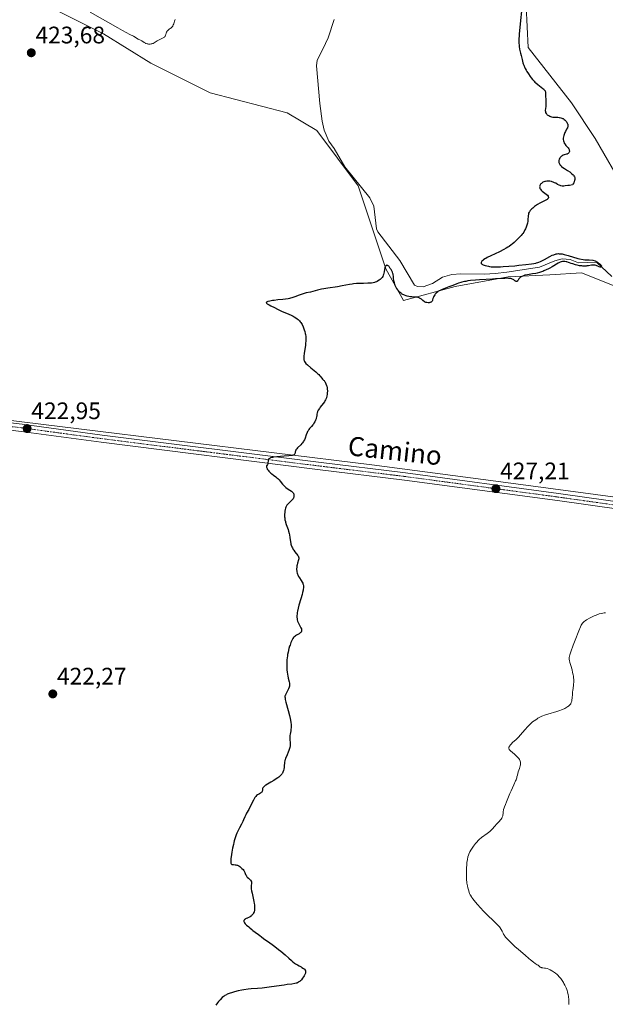
# Model space of a CAD drawing. Units: metres. Extents: x 632629 to 636123, y 4660283 to 4662645.
# Drawn here: x 632990 to 633235, y 4661097 to 4661510 of the extents above; entities that cross this region are included whole.
import ezdxf
from ezdxf.enums import TextEntityAlignment as Align

# ---------------------------------------------------------------- set-up
doc = ezdxf.new("R2010")
doc.units = ezdxf.units.M
doc.header["$MEASUREMENT"] = 0
doc.linetypes.add('TRAZO_Y_PUNTO', pattern=[1, 0.5, -0.25, 0, -0.25])
for name, color, linetype, lineweight in [('Carátula', 7, 'Continuous', 5), ('Corriente natural lineal', 142, 'Continuous', 13), ('Cultivos herbáceos CxS', 92, 'Continuous', 0), ('Curva de nivel maestra', 36, 'Continuous', 30), ('Curva de nivel normal', 36, 'Continuous', 0), ('Pista no pavimentada', 254, 'Continuous', 13), ('Pista no pavimentada Cxs', 254, 'Continuous', 0), ('Pista pavimentada eje', 135, 'TRAZO_Y_PUNTO', 0), ('Punto de cota en terreno', 7, 'Continuous', 0), ('Rótulo de punto de cota en terreno', 19, 'Continuous', 0), ('Suelo desnudo', 252, 'Continuous', 0), ('Suelo desnudo CxS', 43, 'Continuous', 0), ('Texto cartográfico', 19, 'Continuous', 0)]:
    doc.layers.add(name, color=color, linetype=linetype, lineweight=lineweight)
doc.styles.add('Arial', font='txt', dxfattribs={"height": 0.2})

# ---------------------------------------------------------------- blocks, each defined once
blk = doc.blocks.new('*U155')
at = {"layer": 'Cultivos herbáceos CxS', "color": 92, "linetype": 'Continuous', "lineweight": 0}
for points in [[(633000.08, 4661516.22, 421.33), (633024.91, 4661503.8, 422.06), (633044.78, 4661491.38, 421.73), (633069.61, 4661478.97, 422.29), (633101.89, 4661470.69, 422), (633114.31, 4661463.24, 421.95), (633131.69, 4661440.06, 422.4), (633143.28, 4661405.3, 424.63), (633150.73, 4661392.05, 425.16), (633172.25, 4661397.85, 425.1), (633194.59, 4661401.99, 424.73), (633211.98, 4661402.81, 425.77), (633225.22, 4661403.64, 425.8), (633245.91, 4661395.36, 426.11)], [(633243.43, 4661438.4, 428.74), (633231.01, 4661459.92, 426.51), (633221.08, 4661474.82, 426.47), (633202.87, 4661498, 425.91), (633202.04, 4661515.38, 425.21)]]:
    blk.add_polyline3d(points, dxfattribs=at)
blk = doc.blocks.new('*U165')
at = {"layer": 'Curva de nivel normal', "color": 36, "linetype": 'Continuous', "lineweight": 0}
blk.add_polyline3d([(633235.3, 4661261.21, 430), (633234.7, 4661261.12, 430), (633233.64, 4661260.92, 430), (633232.71, 4661260.69, 430), (633232.15, 4661260.52, 430), (633231.06, 4661260.12, 430), (633230.51, 4661259.89, 430), (633229.41, 4661259.4, 430), (633228.63, 4661259, 430), (633227.59, 4661258.41, 430), (633227.3, 4661258.22, 430), (633226.78, 4661257.85, 430), (633226.36, 4661257.49, 430), (633226.12, 4661257.26, 430), (633225.72, 4661256.82, 430), (633225.37, 4661256.36, 430), (633225.19, 4661256.04, 430), (633224.86, 4661255.36, 430), (633224.13, 4661253.61, 430), (633222.62, 4661249.78, 430), (633221.8, 4661247.64, 430), (633220.79, 4661244.84, 430), (633220.36, 4661243.53, 430), (633220.23, 4661243.02, 430), (633220.14, 4661242.42, 430), (633220.12, 4661242.15, 430), (633220.14, 4661241.62, 430), (633220.2, 4661241.25, 430), (633220.4, 4661240.4, 430), (633220.75, 4661239.18, 430), (633221.29, 4661237.23, 430), (633221.55, 4661236.19, 430), (633221.77, 4661235.15, 430), (633221.85, 4661234.64, 430), (633221.96, 4661233.9, 430), (633222.01, 4661233.2, 430), (633222.02, 4661232.76, 430), (633222.01, 4661231.91, 430), (633221.98, 4661231.51, 430), (633221.9, 4661230.74, 430), (633221.58, 4661228.64, 430), (633221.51, 4661228.14, 430), (633221.43, 4661227.17, 430), (633221.32, 4661225.43, 430), (633221.25, 4661224.7, 430), (633221.16, 4661224.15, 430), (633221.1, 4661223.91, 430), (633220.99, 4661223.57, 430), (633220.84, 4661223.26, 430), (633220.76, 4661223.11, 430), (633220.61, 4661222.9, 430), (633220.23, 4661222.47, 430), (633219.8, 4661222.09, 430), (633219.54, 4661221.89, 430), (633219.1, 4661221.6, 430), (633218.31, 4661221.15, 430), (633217.36, 4661220.7, 430), (633216.82, 4661220.48, 430), (633216.22, 4661220.27, 430), (633214.95, 4661219.85, 430), (633211.15, 4661218.74, 430), (633209.77, 4661218.28, 430), (633209.04, 4661218.01, 430), (633208.62, 4661217.83, 430), (633207.85, 4661217.46, 430), (633207.03, 4661217.01, 430), (633206.49, 4661216.69, 430), (633205.46, 4661215.99, 430), (633204.78, 4661215.47, 430), (633204.43, 4661215.18, 430), (633203.86, 4661214.65, 430), (633202.82, 4661213.58, 430), (633201.54, 4661212.13, 430), (633199.72, 4661210.05, 430), (633198.9, 4661209.16, 430), (633197.91, 4661208.16, 430), (633196.4, 4661206.82, 430), (633195.75, 4661206.19, 430), (633195.45, 4661205.86, 430), (633195.07, 4661205.36, 430), (633194.89, 4661205.03, 430), (633194.82, 4661204.88, 430), (633194.77, 4661204.65, 430), (633194.77, 4661204.43, 430), (633194.79, 4661204.3, 430), (633194.91, 4661204.03, 430), (633194.99, 4661203.9, 430), (633195.2, 4661203.65, 430), (633195.47, 4661203.4, 430), (633197.16, 4661201.95, 430), (633197.68, 4661201.47, 430), (633198.38, 4661200.77, 430), (633198.94, 4661200.12, 430), (633199.22, 4661199.72, 430), (633199.38, 4661199.46, 430), (633199.6, 4661198.97, 430), (633199.7, 4661198.65, 430), (633199.73, 4661198.48, 430), (633199.75, 4661198.23, 430), (633199.72, 4661197.8, 430), (633199.69, 4661197.56, 430), (633199.56, 4661197.02, 430), (633199.27, 4661196.01, 430), (633198.79, 4661194.53, 430), (633198.59, 4661193.84, 430), (633198.43, 4661193.23, 430), (633198.23, 4661192.43, 430), (633198.1, 4661191.99, 430), (633197.83, 4661191.22, 430), (633197.64, 4661190.77, 430), (633196.89, 4661189.11, 430), (633195.72, 4661186.63, 430), (633195.2, 4661185.49, 430), (633194.64, 4661184.1, 430), (633194.13, 4661182.63, 430), (633193.87, 4661181.94, 430), (633193.41, 4661180.86, 430), (633193, 4661179.89, 430), (633192.82, 4661179.43, 430), (633192.6, 4661178.77, 430), (633192.53, 4661178.47, 430), (633192.44, 4661177.92, 430), (633192.38, 4661176.95, 430), (633192.33, 4661176.5, 430), (633192.24, 4661176.1, 430), (633192.18, 4661175.9, 430), (633192.07, 4661175.6, 430), (633191.84, 4661175.15, 430), (633191.54, 4661174.71, 430), (633191.37, 4661174.48, 430), (633190.76, 4661173.8, 430), (633189.88, 4661172.9, 430), (633189.47, 4661172.44, 430), (633189.1, 4661171.99, 430), (633188.58, 4661171.33, 430), (633188.26, 4661170.96, 430), (633187.64, 4661170.34, 430), (633187.24, 4661169.99, 430), (633186.78, 4661169.61, 430), (633185.72, 4661168.79, 430), (633183.42, 4661167.04, 430), (633182.42, 4661166.21, 430), (633182, 4661165.83, 430), (633181.33, 4661165.14, 430), (633180.83, 4661164.52, 430), (633180.04, 4661163.42, 430), (633179.11, 4661162.16, 430), (633178.84, 4661161.77, 430), (633178.46, 4661161.11, 430), (633178.28, 4661160.74, 430), (633177.99, 4661160.02, 430), (633177.86, 4661159.62, 430), (633177.68, 4661158.96, 430), (633177.45, 4661157.84, 430), (633177.27, 4661156.54, 430), (633177.19, 4661155.8, 430), (633177.09, 4661154.2, 430), (633177.04, 4661152.68, 430), (633177.03, 4661151.92, 430), (633177.04, 4661150.79, 430), (633177.11, 4661149.22, 430), (633177.17, 4661148.52, 430), (633177.24, 4661147.89, 430), (633177.42, 4661146.83, 430), (633177.63, 4661145.98, 430), (633178.02, 4661144.7, 430), (633178.24, 4661143.97, 430), (633178.39, 4661143.56, 430), (633178.61, 4661143.1, 430), (633178.75, 4661142.84, 430), (633179.12, 4661142.24, 430), (633179.36, 4661141.9, 430), (633179.78, 4661141.33, 430), (633180.31, 4661140.67, 430), (633181.59, 4661139.16, 430), (633183.07, 4661137.51, 430), (633184.11, 4661136.39, 430), (633186.15, 4661134.29, 430), (633188.12, 4661132.38, 430), (633189.53, 4661131.04, 430), (633190.11, 4661130.45, 430), (633190.84, 4661129.66, 430), (633191.13, 4661129.28, 430), (633191.61, 4661128.55, 430), (633191.99, 4661127.87, 430), (633192.41, 4661127.01, 430), (633192.63, 4661126.59, 430), (633192.95, 4661126.05, 430), (633193.13, 4661125.77, 430), (633193.46, 4661125.33, 430), (633194.08, 4661124.6, 430), (633194.92, 4661123.72, 430), (633195.44, 4661123.22, 430), (633197.37, 4661121.43, 430), (633198.82, 4661120.14, 430), (633201.59, 4661117.74, 430), (633203.15, 4661116.42, 430), (633203.95, 4661115.77, 430), (633205.16, 4661114.83, 430), (633205.9, 4661114.32, 430), (633206.71, 4661113.77, 430), (633207.06, 4661113.51, 430), (633207.37, 4661113.25, 430), (633207.76, 4661112.93, 430), (633207.96, 4661112.79, 430), (633208.28, 4661112.61, 430), (633208.46, 4661112.55, 430), (633208.65, 4661112.5, 430), (633209.08, 4661112.44, 430), (633209.76, 4661112.36, 430), (633210.16, 4661112.3, 430), (633210.81, 4661112.14, 430), (633211.55, 4661111.87, 430), (633212.07, 4661111.64, 430), (633212.78, 4661111.27, 430), (633213.14, 4661111.06, 430), (633213.93, 4661110.55, 430), (633214.31, 4661110.28, 430), (633215.01, 4661109.7, 430), (633215.35, 4661109.4, 430), (633215.97, 4661108.74, 430), (633216.37, 4661108.26, 430), (633216.63, 4661107.92, 430), (633217.15, 4661107.19, 430), (633217.66, 4661106.37, 430), (633217.9, 4661105.93, 430), (633218.27, 4661105.24, 430), (633218.77, 4661104.14, 430), (633219.06, 4661103.37, 430), (633219.2, 4661102.98, 430), (633219.38, 4661102.37, 430), (633219.54, 4661101.76, 430), (633219.63, 4661101.34, 430), (633219.77, 4661100.51, 430), (633219.83, 4661100.1, 430), (633219.91, 4661099.28, 430), (633219.95, 4661098.49, 430), (633219.95, 4661097.99, 430), (633219.9, 4661097.04, 430)], dxfattribs=at)
blk = doc.blocks.new('*U170')
at = {"layer": 'Curva de nivel normal', "color": 36, "linetype": 'Continuous', "lineweight": 0}
blk.add_polyline3d([(633054.92, 4661509.75, 420), (633054.67, 4661508.98, 420), (633054.35, 4661507.93, 420), (633054.18, 4661507.47, 420), (633054.01, 4661507.09, 420), (633053.92, 4661506.92, 420), (633053.71, 4661506.63, 420), (633053.56, 4661506.46, 420), (633053.19, 4661506.16, 420), (633052.86, 4661505.94, 420), (633052.38, 4661505.64, 420), (633052.15, 4661505.47, 420), (633051.83, 4661505.18, 420), (633051.68, 4661505.02, 420), (633051.56, 4661504.84, 420), (633051.36, 4661504.45, 420), (633051.21, 4661504.03, 420), (633051.05, 4661503.49, 420), (633050.98, 4661503.24, 420), (633050.82, 4661502.82, 420), (633050.72, 4661502.64, 420), (633050.54, 4661502.41, 420), (633050.32, 4661502.22, 420), (633050.18, 4661502.14, 420), (633049.68, 4661501.91, 420), (633048.81, 4661501.55, 420), (633048.29, 4661501.28, 420), (633047.42, 4661500.74, 420), (633046.59, 4661500.2, 420), (633046.16, 4661499.96, 420), (633045.72, 4661499.75, 420), (633045.49, 4661499.67, 420), (633045.16, 4661499.57, 420), (633044.94, 4661499.51, 420), (633044.49, 4661499.45, 420), (633044.27, 4661499.44, 420), (633043.85, 4661499.44, 420), (633043.44, 4661499.49, 420), (633043.18, 4661499.54, 420), (633042.71, 4661499.69, 420), (633042.47, 4661499.79, 420), (633042.03, 4661500.04, 420), (633040.97, 4661500.81, 420), (633040.46, 4661501.09, 420), (633039.47, 4661501.52, 420), (633037.46, 4661502.72, 420), (633036, 4661503.52, 420), (633032.96, 4661505.15, 420), (633030.89, 4661506.29, 420), (633019.4, 4661512.76, 420)], dxfattribs=at)
blk = doc.blocks.new('5PATER')
at = {"layer": 'Carátula', "linetype": 'Continuous', "lineweight": 5}
h = blk.add_hatch(color=250, dxfattribs=at)
edge = h.paths.add_edge_path()
edge.add_ellipse((0, 0.01), major_axis=(-1.33, -1.34), ratio=0.999422, start_angle=0, end_angle=360)

msp = doc.modelspace()

# ---------------------------------------------------------------- linework, layer by layer
at = {"layer": 'Corriente natural lineal', "color": 142, "linetype": 'Continuous', "lineweight": 13}
for points in [[(633237.98, 4661402.05, 425.31), (633231.62, 4661408.05, 425.05), (633224.03, 4661407.77, 424.98), (633220.57, 4661409.21, 424.9), (633217.14, 4661409.44, 425.06), (633214.03, 4661408.65, 424.85), (633207.67, 4661406.01, 424.98), (633194.02, 4661403.87, 424.43), (633189.06, 4661403.31, 424.31), (633184.65, 4661403.03, 424.31), (633174.65, 4661403.21, 424.1), (633170.86, 4661402.91, 424.1), (633167.05, 4661401.77, 424.09), (633162.8, 4661399.13, 423.84), (633158.95, 4661397.72, 423.77), (633156.56, 4661397.83, 423.68), (633155.21, 4661398.4, 423.55), (633149.15, 4661408.83, 423.26), (633139.93, 4661420.79, 423.1), (633139.41, 4661421.98, 423.14), (633138.26, 4661431.48, 422.73), (633136.5, 4661435.04, 422.45), (633126.06, 4661447.96, 422.09), (633121.61, 4661455.63, 421.86), (633119.43, 4661458.8, 421.93), (633117.41, 4661463.4, 421.8), (633116.59, 4661467.17, 421.73), (633115.62, 4661474.6, 421.71), (633114.21, 4661490.26, 421.44), (633114.42, 4661492.75, 421.3), (633116.88, 4661497.26, 421.11), (633119.13, 4661502.12, 421.12), (633121.56, 4661509.74, 420.9)], [(633253.04, 4661307.79, 428.94), (633189.4, 4661316.32, 427.11), (633137.35, 4661323.13, 425.71), (632973.56, 4661343.33, 422.12)]]:
    msp.add_polyline3d(points, dxfattribs=at)
at = {"layer": 'Cultivos herbáceos CxS', "color": 92, "linetype": 'Continuous', "lineweight": 0}
for points in [[(633245.91, 4661395.36, 426.11), (633225.22, 4661403.64, 425.8), (633211.98, 4661402.81, 425.77), (633194.59, 4661401.99, 424.73), (633172.25, 4661397.85, 425.1), (633150.73, 4661392.06, 425.16), (633143.28, 4661405.3, 424.63), (633131.69, 4661440.06, 422.4), (633114.31, 4661463.24, 421.95), (633101.89, 4661470.69, 422), (633069.61, 4661478.97, 422.29), (633044.78, 4661491.38, 421.73), (633024.91, 4661503.8, 422.06), (633000.08, 4661516.22, 421.33)], [(633202.04, 4661515.38, 425.21), (633202.87, 4661498, 425.91), (633221.08, 4661474.82, 426.47), (633231.01, 4661459.92, 426.51), (633243.43, 4661438.4, 428.74)]]:
    msp.add_polyline3d(points, dxfattribs=at)
at = {"layer": 'Curva de nivel maestra', "color": 36, "linetype": 'Continuous', "lineweight": 30}
msp.add_polyline3d([(633200.22, 4661514.62, 425), (633199.5, 4661507.89, 425), (633199.22, 4661504.96, 425), (633199.13, 4661503.7, 425), (633199.09, 4661502.93, 425), (633199.04, 4661501.58, 425), (633199.03, 4661500.97, 425), (633199.05, 4661499.89, 425), (633199.11, 4661498.94, 425), (633199.17, 4661498.37, 425), (633199.32, 4661497.32, 425), (633199.43, 4661496.76, 425), (633199.66, 4661495.7, 425), (633199.91, 4661494.72, 425), (633200.37, 4661493.04, 425), (633200.74, 4661491.54, 425), (633200.85, 4661491.15, 425), (633201.05, 4661490.56, 425), (633201.17, 4661490.25, 425), (633201.32, 4661489.93, 425), (633201.66, 4661489.24, 425), (633202.07, 4661488.5, 425), (633202.37, 4661487.99, 425), (633203.03, 4661486.95, 425), (633203.74, 4661485.9, 425), (633204.13, 4661485.37, 425), (633204.74, 4661484.6, 425), (633205.41, 4661483.86, 425), (633205.77, 4661483.5, 425), (633206.14, 4661483.15, 425), (633206.92, 4661482.49, 425), (633209, 4661480.88, 425), (633209.45, 4661480.5, 425), (633209.62, 4661480.33, 425), (633209.87, 4661480.02, 425), (633209.99, 4661479.82, 425), (633210.04, 4661479.69, 425), (633210.12, 4661479.41, 425), (633210.17, 4661478.85, 425), (633210.19, 4661477.92, 425), (633210.2, 4661477.38, 425), (633210.27, 4661476.45, 425), (633210.36, 4661475.11, 425), (633210.36, 4661474.43, 425), (633210.29, 4661473.45, 425), (633210.14, 4661472.29, 425), (633210.09, 4661471.81, 425), (633210.09, 4661471.59, 425), (633210.11, 4661471.22, 425), (633210.18, 4661470.91, 425), (633210.24, 4661470.72, 425), (633210.43, 4661470.4, 425), (633210.71, 4661470.06, 425), (633210.94, 4661469.86, 425), (633211.12, 4661469.72, 425), (633211.53, 4661469.47, 425), (633212.02, 4661469.22, 425), (633212.29, 4661469.11, 425), (633212.72, 4661468.97, 425), (633213.19, 4661468.87, 425), (633213.44, 4661468.83, 425), (633214.22, 4661468.79, 425), (633215.31, 4661468.78, 425), (633215.84, 4661468.74, 425), (633216.1, 4661468.71, 425), (633216.59, 4661468.59, 425), (633217.05, 4661468.43, 425), (633217.34, 4661468.3, 425), (633217.53, 4661468.2, 425), (633217.87, 4661467.98, 425), (633218.05, 4661467.84, 425), (633218.37, 4661467.56, 425), (633218.65, 4661467.25, 425), (633218.81, 4661467.05, 425), (633219.09, 4661466.66, 425), (633219.31, 4661466.25, 425), (633219.42, 4661466, 425), (633219.47, 4661465.84, 425), (633219.54, 4661465.52, 425), (633219.56, 4661465.2, 425), (633219.55, 4661465.04, 425), (633219.5, 4661464.77, 425), (633219.4, 4661464.47, 425), (633219.33, 4661464.31, 425), (633219.03, 4661463.76, 425), (633218.53, 4661462.86, 425), (633218.28, 4661462.34, 425), (633217.99, 4661461.57, 425), (633217.87, 4661461.17, 425), (633217.73, 4661460.57, 425), (633217.65, 4661459.98, 425), (633217.64, 4661459.7, 425), (633217.64, 4661459.42, 425), (633217.7, 4661458.92, 425), (633217.82, 4661458.45, 425), (633217.94, 4661458.15, 425), (633218.03, 4661457.96, 425), (633218.25, 4661457.59, 425), (633218.69, 4661457, 425), (633219.33, 4661456.27, 425), (633219.62, 4661455.92, 425), (633219.93, 4661455.49, 425), (633220.04, 4661455.28, 425), (633220.16, 4661454.98, 425), (633220.21, 4661454.69, 425), (633220.21, 4661454.54, 425), (633220.19, 4661454.4, 425), (633220.09, 4661454.12, 425), (633219.99, 4661453.94, 425), (633219.91, 4661453.83, 425), (633219.71, 4661453.63, 425), (633219.46, 4661453.45, 425), (633219.32, 4661453.37, 425), (633219.02, 4661453.26, 425), (633218.06, 4661453.05, 425), (633217.65, 4661452.93, 425), (633217.44, 4661452.85, 425), (633217.15, 4661452.68, 425), (633216.86, 4661452.46, 425), (633216.72, 4661452.33, 425), (633216.47, 4661452.04, 425), (633216.35, 4661451.88, 425), (633216.18, 4661451.61, 425), (633215.97, 4661451.18, 425), (633215.83, 4661450.72, 425), (633215.79, 4661450.48, 425), (633215.79, 4661450.06, 425), (633215.83, 4661449.85, 425), (633215.91, 4661449.53, 425), (633216.05, 4661449.22, 425), (633216.14, 4661449.07, 425), (633216.35, 4661448.77, 425), (633216.48, 4661448.62, 425), (633216.69, 4661448.4, 425), (633216.93, 4661448.18, 425), (633217.49, 4661447.76, 425), (633218.12, 4661447.34, 425), (633219.01, 4661446.78, 425), (633219.46, 4661446.49, 425), (633220.32, 4661445.89, 425), (633220.72, 4661445.58, 425), (633221.26, 4661445.12, 425), (633221.71, 4661444.68, 425), (633221.9, 4661444.47, 425), (633222.05, 4661444.26, 425), (633222.29, 4661443.87, 425), (633222.42, 4661443.49, 425), (633222.47, 4661443.23, 425), (633222.48, 4661443.06, 425), (633222.46, 4661442.71, 425), (633222.4, 4661442.34, 425), (633222.35, 4661442.14, 425), (633222.24, 4661441.83, 425), (633222.01, 4661441.33, 425), (633221.67, 4661440.78, 425), (633221.45, 4661440.48, 425), (633220.21, 4661440.26, 425), (633219.51, 4661440.15, 425), (633218.37, 4661440.01, 425), (633217.92, 4661439.98, 425), (633217.19, 4661439.98, 425), (633216.65, 4661440.05, 425), (633216.36, 4661440.13, 425), (633215.86, 4661440.36, 425), (633215.27, 4661440.66, 425), (633214.44, 4661441.11, 425), (633214, 4661441.33, 425), (633213.33, 4661441.61, 425), (633213, 4661441.73, 425), (633212.66, 4661441.83, 425), (633212, 4661441.95, 425), (633211.36, 4661442, 425), (633210.95, 4661442, 425), (633210.69, 4661441.98, 425), (633210.2, 4661441.92, 425), (633209.95, 4661441.87, 425), (633209.5, 4661441.73, 425), (633209.1, 4661441.55, 425), (633208.87, 4661441.41, 425), (633208.72, 4661441.31, 425), (633208.46, 4661441.09, 425), (633208.23, 4661440.84, 425), (633208.13, 4661440.71, 425), (633208, 4661440.51, 425), (633207.84, 4661440.19, 425), (633207.75, 4661439.85, 425), (633207.73, 4661439.69, 425), (633207.74, 4661439.39, 425), (633207.77, 4661439.24, 425), (633207.84, 4661439, 425), (633208.04, 4661438.65, 425), (633208.35, 4661438.27, 425), (633208.56, 4661438.06, 425), (633208.79, 4661437.86, 425), (633209.33, 4661437.43, 425), (633210.48, 4661436.55, 425), (633210.95, 4661436.13, 425), (633211.25, 4661435.78, 425), (633211.35, 4661435.61, 425), (633211.44, 4661435.36, 425), (633211.44, 4661435.19, 425), (633211.38, 4661434.98, 425), (633211.22, 4661434.73, 425), (633211.09, 4661434.6, 425), (633210.84, 4661434.4, 425), (633210.53, 4661434.19, 425), (633209.74, 4661433.75, 425), (633207.78, 4661432.77, 425), (633206.8, 4661432.22, 425), (633206.34, 4661431.94, 425), (633205.51, 4661431.35, 425), (633204.8, 4661430.77, 425), (633204.39, 4661430.39, 425), (633204.15, 4661430.14, 425), (633203.74, 4661429.68, 425), (633203.41, 4661429.22, 425), (633203.28, 4661429, 425), (633203.1, 4661428.56, 425), (633203.02, 4661428.24, 425), (633202.91, 4661427.51, 425), (633202.78, 4661425.8, 425), (633202.72, 4661425.25, 425), (633202.59, 4661424.41, 425), (633202.5, 4661424, 425), (633202.39, 4661423.59, 425), (633202.12, 4661422.8, 425), (633201.79, 4661422.05, 425), (633201.55, 4661421.58, 425), (633201.04, 4661420.7, 425), (633200.64, 4661420.11, 425), (633200.43, 4661419.82, 425), (633199.96, 4661419.24, 425), (633199.61, 4661418.84, 425), (633198.76, 4661417.94, 425), (633197.65, 4661416.86, 425), (633196.98, 4661416.27, 425), (633196.22, 4661415.65, 425), (633195.81, 4661415.34, 425), (633194.91, 4661414.7, 425), (633194.42, 4661414.37, 425), (633193.63, 4661413.89, 425), (633192.77, 4661413.41, 425), (633190.94, 4661412.46, 425), (633187.3, 4661410.72, 425), (633185.78, 4661409.97, 425), (633185.15, 4661409.63, 425), (633184.79, 4661409.42, 425), (633184.18, 4661409.02, 425), (633183.94, 4661408.84, 425), (633183.56, 4661408.5, 425), (633183.32, 4661408.2, 425), (633183.23, 4661408.01, 425), (633183.2, 4661407.9, 425), (633183.21, 4661407.68, 425), (633183.28, 4661407.5, 425), (633183.36, 4661407.39, 425), (633183.59, 4661407.19, 425), (633183.74, 4661407.1, 425), (633184.1, 4661406.92, 425), (633184.52, 4661406.77, 425), (633184.83, 4661406.67, 425), (633185.53, 4661406.49, 425), (633186.31, 4661406.34, 425), (633186.75, 4661406.27, 425), (633187.47, 4661406.19, 425), (633188.77, 4661406.12, 425), (633190.4, 4661406.13, 425), (633191.36, 4661406.16, 425), (633192.43, 4661406.22, 425), (633194.8, 4661406.38, 425), (633197.32, 4661406.61, 425), (633198.98, 4661406.77, 425), (633201.99, 4661407.1, 425), (633204.3, 4661407.4, 425), (633205.23, 4661407.55, 425), (633206.07, 4661407.73, 425), (633206.45, 4661407.83, 425), (633207.01, 4661407.99, 425), (633207.38, 4661408.12, 425), (633208.1, 4661408.41, 425), (633208.66, 4661408.66, 425), (633209.8, 4661409.24, 425), (633212.02, 4661410.45, 425), (633213.02, 4661410.96, 425), (633213.62, 4661411.21, 425), (633213.9, 4661411.32, 425), (633214.31, 4661411.45, 425), (633214.58, 4661411.51, 425), (633215.1, 4661411.61, 425), (633215.61, 4661411.65, 425), (633215.96, 4661411.64, 425), (633216.69, 4661411.58, 425), (633217.13, 4661411.52, 425), (633218.06, 4661411.33, 425), (633219.05, 4661411.08, 425), (633219.72, 4661410.89, 425), (633223.78, 4661409.65, 425), (633226.66, 4661409.09, 425), (633228.46, 4661409.02, 425), (633229.95, 4661408.9, 425), (633231.06, 4661408.61, 425), (633232.03, 4661408.09, 425), (633232.93, 4661407.31, 425), (633233.6, 4661406.45, 425), (633233.41, 4661405.91, 425), (633231.39, 4661406.62, 425), (633230.98, 4661406.76, 425), (633230.53, 4661406.85, 425), (633230.28, 4661406.86, 425), (633230.02, 4661406.85, 425), (633229.46, 4661406.79, 425), (633228.2, 4661406.58, 425), (633227.53, 4661406.48, 425), (633227.19, 4661406.45, 425), (633226.51, 4661406.43, 425), (633225.82, 4661406.44, 425), (633225.35, 4661406.48, 425), (633224.42, 4661406.6, 425), (633223.39, 4661406.81, 425), (633222.73, 4661406.97, 425), (633221.59, 4661407.32, 425), (633220.93, 4661407.57, 425), (633220.17, 4661407.87, 425), (633219.77, 4661408, 425), (633219.15, 4661408.15, 425), (633218.82, 4661408.22, 425), (633218.3, 4661408.29, 425), (633217.78, 4661408.31, 425), (633217.53, 4661408.31, 425), (633217.28, 4661408.29, 425), (633216.81, 4661408.21, 425), (633216.35, 4661408.09, 425), (633216.05, 4661407.97, 425), (633215.46, 4661407.68, 425), (633214.77, 4661407.26, 425), (633213.69, 4661406.56, 425), (633213.02, 4661406.15, 425), (633211.96, 4661405.55, 425), (633211.37, 4661405.25, 425), (633210.44, 4661404.8, 425), (633209.5, 4661404.4, 425), (633209.03, 4661404.21, 425), (633208.56, 4661404.05, 425), (633207.65, 4661403.76, 425), (633206.72, 4661403.52, 425), (633206.09, 4661403.39, 425), (633204.76, 4661403.15, 425), (633202.61, 4661402.79, 425), (633201.58, 4661402.57, 425), (633200.96, 4661402.39, 425), (633200.67, 4661402.28, 425), (633200.28, 4661402.11, 425), (633199.95, 4661401.92, 425), (633199.75, 4661401.78, 425), (633199.41, 4661401.49, 425), (633199.27, 4661401.34, 425), (633199.03, 4661401.04, 425), (633198.66, 4661400.5, 425), (633198.5, 4661400.3, 425), (633198.39, 4661400.18, 425), (633198.15, 4661400.05, 425), (633197.91, 4661400.03, 425), (633197.74, 4661400.08, 425), (633197.62, 4661400.14, 425), (633197.36, 4661400.29, 425), (633196.9, 4661400.62, 425), (633196.6, 4661400.8, 425), (633196.25, 4661400.97, 425), (633196.05, 4661401.05, 425), (633195.58, 4661401.18, 425), (633195.31, 4661401.24, 425), (633194.86, 4661401.3, 425), (633194.35, 4661401.32, 425), (633193.14, 4661401.3, 425), (633191.67, 4661401.21, 425), (633189.29, 4661401.03, 425), (633187.92, 4661400.93, 425), (633182.48, 4661400.64, 425), (633180.9, 4661400.53, 425), (633178.68, 4661400.33, 425), (633177.68, 4661400.2, 425), (633176.75, 4661400.05, 425), (633176.19, 4661399.93, 425), (633175.15, 4661399.69, 425), (633174.67, 4661399.55, 425), (633173.77, 4661399.27, 425), (633172.95, 4661398.97, 425), (633171.39, 4661398.37, 425), (633169.64, 4661397.71, 425), (633167.5, 4661396.91, 425), (633166.62, 4661396.55, 425), (633166.25, 4661396.38, 425), (633165.62, 4661396.06, 425), (633165.12, 4661395.76, 425), (633164.85, 4661395.55, 425), (633164.37, 4661395.12, 425), (633163.94, 4661394.65, 425), (633163.74, 4661394.41, 425), (633163.48, 4661394.02, 425), (633163.26, 4661393.62, 425), (633163.18, 4661393.41, 425), (633163.01, 4661392.79, 425), (633162.87, 4661392.26, 425), (633162.78, 4661392, 425), (633162.65, 4661391.76, 425), (633162.57, 4661391.65, 425), (633162.39, 4661391.46, 425), (633162.29, 4661391.37, 425), (633162.1, 4661391.26, 425), (633161.87, 4661391.17, 425), (633161.74, 4661391.13, 425), (633161.45, 4661391.09, 425), (633161.29, 4661391.08, 425), (633161.02, 4661391.08, 425), (633160.39, 4661391.17, 425), (633160.02, 4661391.25, 425), (633159.4, 4661391.44, 425), (633158.78, 4661392.05, 425), (633158.4, 4661392.38, 425), (633158.16, 4661392.57, 425), (633157.7, 4661392.88, 425), (633157.37, 4661393.05, 425), (633157.17, 4661393.14, 425), (633156.77, 4661393.28, 425), (633156.21, 4661393.4, 425), (633155.85, 4661393.43, 425), (633155.17, 4661393.45, 425), (633154.16, 4661393.5, 425), (633153.66, 4661393.55, 425), (633152.91, 4661393.67, 425), (633152.17, 4661393.85, 425), (633151.8, 4661393.96, 425), (633151.14, 4661394.2, 425), (633150.81, 4661394.35, 425), (633150.33, 4661394.59, 425), (633149.86, 4661394.88, 425), (633149.64, 4661395.04, 425), (633149.2, 4661395.39, 425), (633148.99, 4661395.58, 425), (633148.69, 4661395.9, 425), (633148.4, 4661396.24, 425), (633148.22, 4661396.48, 425), (633147.89, 4661396.98, 425), (633147.73, 4661397.25, 425), (633147.45, 4661397.79, 425), (633147.2, 4661398.34, 425), (633147.06, 4661398.7, 425), (633146.83, 4661399.41, 425), (633146.74, 4661399.79, 425), (633146.61, 4661400.51, 425), (633146.54, 4661401.15, 425), (633146.48, 4661402.2, 425), (633146.4, 4661402.78, 425), (633146.31, 4661403.12, 425), (633146.23, 4661403.36, 425), (633145.99, 4661403.9, 425), (633145.45, 4661404.95, 425), (633145.14, 4661405.49, 425), (633144.82, 4661405.98, 425), (633144.66, 4661406.18, 425), (633144.51, 4661406.36, 425), (633144.22, 4661406.6, 425), (633143.95, 4661406.74, 425), (633143.79, 4661406.77, 425), (633143.68, 4661406.77, 425), (633143.49, 4661406.72, 425), (633143.4, 4661406.67, 425), (633143.22, 4661406.52, 425), (633143.07, 4661406.3, 425), (633142.98, 4661406.11, 425), (633142.83, 4661405.65, 425), (633142.7, 4661404.99, 425), (633142.54, 4661404.01, 425), (633142.45, 4661403.51, 425), (633142.29, 4661402.88, 425), (633142.18, 4661402.58, 425), (633141.98, 4661402.14, 425), (633141.7, 4661401.72, 425), (633141.54, 4661401.52, 425), (633141.15, 4661401.11, 425), (633140.84, 4661400.85, 425), (633140.4, 4661400.52, 425), (633140.16, 4661400.36, 425), (633139.59, 4661400.04, 425), (633139.3, 4661399.9, 425), (633138.76, 4661399.69, 425), (633138.47, 4661399.6, 425), (633138.01, 4661399.48, 425), (633137.23, 4661399.35, 425), (633136.78, 4661399.29, 425), (633135.74, 4661399.22, 425), (633133.83, 4661399.16, 425), (633131.02, 4661399.09, 425), (633129.72, 4661399, 425), (633129.13, 4661398.93, 425), (633128.05, 4661398.77, 425), (633124.93, 4661398.1, 425), (633123.02, 4661397.78, 425), (633119.01, 4661397.2, 425), (633117.33, 4661396.93, 425), (633116.36, 4661396.75, 425), (633115.76, 4661396.63, 425), (633114.67, 4661396.38, 425), (633111.66, 4661395.56, 425), (633109.93, 4661395.17, 425), (633108.67, 4661394.8, 425), (633106.93, 4661394.2, 425), (633105.14, 4661393.59, 425), (633104.23, 4661393.3, 425), (633102.91, 4661392.92, 425), (633102.3, 4661392.78, 425), (633101.15, 4661392.57, 425), (633100.08, 4661392.44, 425), (633097.94, 4661392.24, 425), (633096.43, 4661392.06, 425), (633095.69, 4661391.96, 425), (633094.68, 4661391.77, 425), (633093.87, 4661391.58, 425), (633093.57, 4661391.48, 425), (633093.3, 4661391.34, 425), (633093.21, 4661391.27, 425), (633093.16, 4661391.15, 425), (633093.19, 4661391.01, 425), (633093.28, 4661390.89, 425), (633093.53, 4661390.68, 425), (633093.76, 4661390.52, 425), (633094.41, 4661390.14, 425), (633095.03, 4661389.8, 425), (633096.55, 4661389.02, 425), (633097.83, 4661388.39, 425), (633099.78, 4661387.48, 425), (633101.57, 4661386.71, 425), (633103.59, 4661385.85, 425), (633104.44, 4661385.44, 425), (633104.83, 4661385.23, 425), (633105.51, 4661384.82, 425), (633106.1, 4661384.4, 425), (633106.45, 4661384.11, 425), (633106.66, 4661383.92, 425), (633107.04, 4661383.54, 425), (633107.42, 4661383.09, 425), (633107.59, 4661382.85, 425), (633107.92, 4661382.33, 425), (633108.13, 4661381.93, 425), (633108.57, 4661380.98, 425), (633108.89, 4661380.19, 425), (633109.05, 4661379.75, 425), (633109.27, 4661379.03, 425), (633109.46, 4661378.23, 425), (633109.54, 4661377.81, 425), (633109.66, 4661376.9, 425), (633109.69, 4661376.41, 425), (633109.71, 4661375.65, 425), (633109.69, 4661374.85, 425), (633109.65, 4661374.29, 425), (633109.53, 4661373.17, 425), (633109.06, 4661369.91, 425), (633108.9, 4661368.57, 425), (633108.88, 4661367.85, 425), (633108.89, 4661367.54, 425), (633108.95, 4661367.12, 425), (633109.02, 4661366.87, 425), (633109.07, 4661366.71, 425), (633109.21, 4661366.41, 425), (633109.5, 4661365.98, 425), (633109.75, 4661365.69, 425), (633110.38, 4661365.08, 425), (633111.82, 4661363.85, 425), (633113.93, 4661362.11, 425), (633114.8, 4661361.35, 425), (633115.15, 4661361.02, 425), (633115.66, 4661360.49, 425), (633116.01, 4661360.07, 425), (633116.31, 4661359.65, 425), (633116.44, 4661359.48, 425), (633116.75, 4661359.13, 425), (633117.19, 4661358.71, 425), (633117.39, 4661358.5, 425), (633117.62, 4661358.21, 425), (633117.73, 4661358.04, 425), (633117.89, 4661357.74, 425), (633118.13, 4661357.17, 425), (633118.36, 4661356.48, 425), (633118.48, 4661356.09, 425), (633118.62, 4661355.45, 425), (633118.73, 4661354.76, 425), (633118.76, 4661354.4, 425), (633118.77, 4661354.04, 425), (633118.73, 4661353.31, 425), (633118.65, 4661352.59, 425), (633118.56, 4661352.13, 425), (633118.34, 4661351.28, 425), (633118.13, 4661350.72, 425), (633118.02, 4661350.47, 425), (633117.75, 4661349.96, 425), (633117.53, 4661349.62, 425), (633116.99, 4661348.87, 425), (633115.74, 4661347.3, 425), (633115.4, 4661346.82, 425), (633114.95, 4661346.13, 425), (633114.77, 4661345.8, 425), (633114.63, 4661345.49, 425), (633114.56, 4661345.3, 425), (633114.46, 4661344.92, 425), (633114.38, 4661344.37, 425), (633114.3, 4661343.63, 425), (633114.24, 4661343.24, 425), (633114.1, 4661342.68, 425), (633114.01, 4661342.39, 425), (633113.84, 4661341.94, 425), (633113.51, 4661341.25, 425), (633113.11, 4661340.57, 425), (633112.88, 4661340.24, 425), (633112.62, 4661339.91, 425), (633112.08, 4661339.27, 425), (633111.33, 4661338.39, 425), (633110.97, 4661337.91, 425), (633110.64, 4661337.39, 425), (633110.49, 4661337.11, 425), (633110.28, 4661336.66, 425), (633109.9, 4661335.71, 425), (633109.41, 4661334.38, 425), (633109.13, 4661333.72, 425), (633108.81, 4661333.09, 425), (633108.62, 4661332.8, 425), (633108.32, 4661332.37, 425), (633108.1, 4661332.1, 425), (633107.64, 4661331.59, 425), (633106.27, 4661330.28, 425), (633105.91, 4661329.9, 425), (633105.76, 4661329.72, 425), (633105.58, 4661329.45, 425), (633105.49, 4661329.27, 425), (633105.36, 4661328.94, 425), (633105.29, 4661328.63, 425), (633105.2, 4661328.08, 425), (633105.12, 4661327.74, 425), (633105.03, 4661327.58, 425), (633104.85, 4661327.4, 425), (633104.6, 4661327.27, 425), (633104.26, 4661327.16, 425), (633104.04, 4661327.11, 425), (633103.66, 4661327.04, 425), (633102.67, 4661326.92, 425), (633100.6, 4661326.75, 425), (633097.53, 4661326.52, 425), (633096.24, 4661326.37, 425), (633095.73, 4661326.29, 425), (633095.44, 4661326.24, 425), (633094.95, 4661326.11, 425), (633094.76, 4661326.04, 425), (633094.46, 4661325.89, 425), (633094.25, 4661325.73, 425), (633094.15, 4661325.61, 425), (633094.03, 4661325.33, 425), (633093.99, 4661325.16, 425), (633093.93, 4661324.79, 425), (633093.86, 4661324.02, 425), (633093.77, 4661323.66, 425), (633093.62, 4661323.34, 425), (633093.4, 4661322.93, 425), (633093.31, 4661322.72, 425), (633093.26, 4661322.48, 425), (633093.26, 4661322.35, 425), (633093.29, 4661322.14, 425), (633093.33, 4661321.98, 425), (633093.46, 4661321.64, 425), (633093.59, 4661321.4, 425), (633093.92, 4661320.89, 425), (633094.24, 4661320.5, 425), (633094.8, 4661319.91, 425), (633095.12, 4661319.62, 425), (633095.45, 4661319.35, 425), (633096.16, 4661318.81, 425), (633097.12, 4661318.12, 425), (633097.59, 4661317.77, 425), (633098.02, 4661317.4, 425), (633098.22, 4661317.21, 425), (633098.51, 4661316.91, 425), (633099.02, 4661316.29, 425), (633099.95, 4661315.04, 425), (633100.46, 4661314.47, 425), (633100.74, 4661314.2, 425), (633101.33, 4661313.72, 425), (633101.95, 4661313.31, 425), (633103.07, 4661312.62, 425), (633103.67, 4661312.19, 425), (633103.96, 4661311.93, 425), (633104.13, 4661311.76, 425), (633104.41, 4661311.4, 425), (633104.57, 4661311.13, 425), (633104.63, 4661310.98, 425), (633104.7, 4661310.7, 425), (633104.73, 4661310.36, 425), (633104.72, 4661310.15, 425), (633104.65, 4661309.68, 425), (633104.58, 4661309.4, 425), (633104.45, 4661308.92, 425), (633103.81, 4661308.36, 425), (633102.82, 4661307.42, 425), (633102.56, 4661307.15, 425), (633102.13, 4661306.67, 425), (633101.81, 4661306.23, 425), (633101.64, 4661305.95, 425), (633101.37, 4661305.4, 425), (633101.25, 4661305.09, 425), (633101.06, 4661304.44, 425), (633100.92, 4661303.77, 425), (633100.87, 4661303.31, 425), (633100.82, 4661302.36, 425), (633100.85, 4661301.4, 425), (633100.89, 4661300.92, 425), (633100.99, 4661300.2, 425), (633101.14, 4661299.5, 425), (633101.22, 4661299.16, 425), (633101.54, 4661298.16, 425), (633102.04, 4661296.83, 425), (633102.29, 4661296.13, 425), (633102.52, 4661295.39, 425), (633102.79, 4661294.38, 425), (633102.9, 4661293.87, 425), (633103.09, 4661292.79, 425), (633103.3, 4661290.9, 425), (633103.42, 4661290.27, 425), (633103.5, 4661289.94, 425), (633103.61, 4661289.59, 425), (633103.9, 4661288.88, 425), (633104.12, 4661288.4, 425), (633104.46, 4661287.76, 425), (633104.65, 4661287.45, 425), (633105.09, 4661286.79, 425), (633106.35, 4661285.21, 425), (633106.55, 4661284.9, 425), (633106.62, 4661284.75, 425), (633106.71, 4661284.53, 425), (633106.76, 4661284.31, 425), (633106.77, 4661284.15, 425), (633106.75, 4661283.84, 425), (633106.65, 4661283.33, 425), (633106.26, 4661282.03, 425), (633106.09, 4661281.3, 425), (633106.01, 4661280.91, 425), (633105.92, 4661280.28, 425), (633105.87, 4661279.64, 425), (633105.87, 4661279.31, 425), (633105.91, 4661278.65, 425), (633105.96, 4661278.32, 425), (633106.08, 4661277.83, 425), (633106.24, 4661277.36, 425), (633106.37, 4661277.05, 425), (633106.68, 4661276.45, 425), (633107.03, 4661275.87, 425), (633107.76, 4661274.79, 425), (633108.23, 4661274.03, 425), (633108.45, 4661273.6, 425), (633108.54, 4661273.39, 425), (633108.64, 4661273.06, 425), (633108.74, 4661272.53, 425), (633108.76, 4661271.94, 425), (633108.74, 4661271.61, 425), (633108.67, 4661271.06, 425), (633108.59, 4661270.65, 425), (633108.38, 4661269.72, 425), (633108.16, 4661268.91, 425), (633107.62, 4661267.08, 425), (633106.85, 4661264.43, 425), (633106.51, 4661263.13, 425), (633106.23, 4661261.91, 425), (633106.13, 4661261.35, 425), (633106.03, 4661260.58, 425), (633106, 4661260.12, 425), (633106, 4661259.28, 425), (633106.03, 4661258.91, 425), (633106.14, 4661258.26, 425), (633106.29, 4661257.7, 425), (633106.41, 4661257.37, 425), (633106.67, 4661256.81, 425), (633107.7, 4661254.94, 425), (633107.87, 4661254.5, 425), (633107.92, 4661254.28, 425), (633107.95, 4661253.97, 425), (633107.93, 4661253.67, 425), (633107.9, 4661253.53, 425), (633107.85, 4661253.39, 425), (633107.71, 4661253.14, 425), (633107.51, 4661252.9, 425), (633107.34, 4661252.74, 425), (633106.92, 4661252.44, 425), (633106.33, 4661252.1, 425), (633105.75, 4661251.77, 425), (633105.46, 4661251.59, 425), (633105.05, 4661251.29, 425), (633104.72, 4661250.98, 425), (633104.56, 4661250.8, 425), (633104.34, 4661250.49, 425), (633104.01, 4661249.91, 425), (633103.84, 4661249.55, 425), (633103.47, 4661248.68, 425), (633103.12, 4661247.7, 425), (633102.93, 4661247.15, 425), (633102.66, 4661246.24, 425), (633102.29, 4661244.76, 425), (633102.07, 4661243.71, 425), (633101.98, 4661243.17, 425), (633101.87, 4661242.34, 425), (633101.79, 4661241.5, 425), (633101.75, 4661240.93, 425), (633101.71, 4661239.81, 425), (633101.71, 4661239.26, 425), (633101.74, 4661238.18, 425), (633101.81, 4661237.16, 425), (633101.87, 4661236.51, 425), (633102.03, 4661235.34, 425), (633102.13, 4661234.76, 425), (633102.36, 4661233.78, 425), (633102.79, 4661232.3, 425), (633102.92, 4661231.72, 425), (633102.95, 4661231.44, 425), (633102.94, 4661230.92, 425), (633102.84, 4661230.41, 425), (633102.74, 4661230.06, 425), (633102.45, 4661229.34, 425), (633101.18, 4661226.84, 425), (633101.04, 4661226.46, 425), (633100.99, 4661226.27, 425), (633100.97, 4661225.95, 425), (633101, 4661225.55, 425), (633101.03, 4661225.32, 425), (633101.12, 4661224.89, 425), (633101.41, 4661223.75, 425), (633102.38, 4661220.25, 425), (633102.9, 4661218.21, 425), (633103.19, 4661216.86, 425), (633103.3, 4661216.21, 425), (633103.44, 4661215.28, 425), (633103.52, 4661214.43, 425), (633103.54, 4661213.9, 425), (633103.53, 4661212.94, 425), (633103.5, 4661212.5, 425), (633103.41, 4661211.7, 425), (633103.18, 4661210.34, 425), (633103.09, 4661209.76, 425), (633103.05, 4661209.35, 425), (633103.04, 4661208.6, 425), (633103.08, 4661207.94, 425), (633103.2, 4661206.84, 425), (633103.23, 4661206.17, 425), (633103.19, 4661205.74, 425), (633103.14, 4661205.44, 425), (633102.97, 4661204.76, 425), (633102.57, 4661203.44, 425), (633102.32, 4661202.74, 425), (633101.92, 4661201.73, 425), (633101.2, 4661200.14, 425), (633101.02, 4661199.66, 425), (633100.95, 4661199.4, 425), (633100.89, 4661199.15, 425), (633100.8, 4661198.6, 425), (633100.63, 4661196.84, 425), (633100.58, 4661196.44, 425), (633100.44, 4661195.66, 425), (633100.32, 4661195.11, 425), (633100.11, 4661194.4, 425), (633099.95, 4661194.02, 425), (633099.86, 4661193.85, 425), (633099.64, 4661193.53, 425), (633099.46, 4661193.32, 425), (633099, 4661192.88, 425), (633098.37, 4661192.36, 425), (633097.99, 4661192.08, 425), (633097.36, 4661191.63, 425), (633096.28, 4661190.94, 425), (633095.1, 4661190.26, 425), (633093.6, 4661189.41, 425), (633092.96, 4661189.02, 425), (633092.69, 4661188.84, 425), (633092.25, 4661188.49, 425), (633091.93, 4661188.17, 425), (633091.78, 4661187.97, 425), (633091.7, 4661187.84, 425), (633091.59, 4661187.59, 425), (633091.56, 4661187.46, 425), (633091.54, 4661187.2, 425), (633091.53, 4661186.71, 425), (633091.48, 4661186.47, 425), (633091.42, 4661186.34, 425), (633091.24, 4661186.1, 425), (633090.99, 4661185.85, 425), (633090.79, 4661185.69, 425), (633090.32, 4661185.39, 425), (633089.51, 4661184.91, 425), (633089.07, 4661184.59, 425), (633088.78, 4661184.3, 425), (633088.63, 4661184.14, 425), (633088.41, 4661183.85, 425), (633088.19, 4661183.52, 425), (633087.76, 4661182.75, 425), (633086.45, 4661180.04, 425), (633085.77, 4661178.77, 425), (633084.91, 4661177.28, 425), (633084.55, 4661176.6, 425), (633084.1, 4661175.65, 425), (633083.57, 4661174.41, 425), (633083.27, 4661173.76, 425), (633082.73, 4661172.71, 425), (633081.89, 4661171.12, 425), (633081.44, 4661170.22, 425), (633080.85, 4661168.9, 425), (633080.56, 4661168.17, 425), (633080.14, 4661166.98, 425), (633079.74, 4661165.64, 425), (633079.55, 4661164.92, 425), (633079.37, 4661164.15, 425), (633079.03, 4661162.55, 425), (633078.74, 4661160.94, 425), (633078.58, 4661159.93, 425), (633078.36, 4661158.18, 425), (633078.28, 4661157.23, 425), (633078.28, 4661156.86, 425), (633078.29, 4661156.65, 425), (633078.34, 4661156.31, 425), (633078.44, 4661156.07, 425), (633078.53, 4661155.95, 425), (633078.77, 4661155.8, 425), (633078.95, 4661155.75, 425), (633079.37, 4661155.7, 425), (633080.06, 4661155.65, 425), (633080.45, 4661155.59, 425), (633080.87, 4661155.49, 425), (633081.08, 4661155.41, 425), (633081.4, 4661155.27, 425), (633081.62, 4661155.15, 425), (633082.06, 4661154.87, 425), (633082.27, 4661154.71, 425), (633082.69, 4661154.37, 425), (633082.95, 4661154.12, 425), (633083.42, 4661153.61, 425), (633083.71, 4661153.21, 425), (633083.9, 4661152.92, 425), (633084.19, 4661152.35, 425), (633084.51, 4661151.62, 425), (633084.68, 4661151.26, 425), (633084.88, 4661150.92, 425), (633085, 4661150.76, 425), (633085.21, 4661150.51, 425), (633085.68, 4661150.03, 425), (633086.32, 4661149.42, 425), (633086.6, 4661149.12, 425), (633086.82, 4661148.81, 425), (633086.9, 4661148.66, 425), (633086.97, 4661148.42, 425), (633086.99, 4661148.27, 425), (633087, 4661147.94, 425), (633086.84, 4661146.77, 425), (633086.8, 4661146.29, 425), (633086.81, 4661146.03, 425), (633086.84, 4661145.61, 425), (633086.98, 4661144.69, 425), (633087.2, 4661143.7, 425), (633087.69, 4661141.66, 425), (633087.97, 4661140.26, 425), (633088.1, 4661139.42, 425), (633088.17, 4661138.91, 425), (633088.24, 4661138.02, 425), (633088.25, 4661137.24, 425), (633088.21, 4661136.8, 425), (633088.16, 4661136.52, 425), (633088.01, 4661135.93, 425), (633087.85, 4661135.49, 425), (633087.73, 4661135.25, 425), (633087.5, 4661134.88, 425), (633087.16, 4661134.5, 425), (633086.95, 4661134.3, 425), (633086.41, 4661133.89, 425), (633086.07, 4661133.68, 425), (633085.49, 4661133.36, 425), (633085.23, 4661133.28, 425), (633084.77, 4661133.11, 425), (633084.41, 4661132.93, 425), (633084.22, 4661132.8, 425), (633084.12, 4661132.72, 425), (633083.95, 4661132.55, 425), (633083.82, 4661132.36, 425), (633083.78, 4661132.23, 425), (633083.75, 4661131.98, 425), (633083.77, 4661131.85, 425), (633083.85, 4661131.6, 425), (633083.99, 4661131.37, 425), (633084.33, 4661130.94, 425), (633084.86, 4661130.4, 425), (633085.78, 4661129.66, 425), (633086.25, 4661129.23, 425), (633087.04, 4661128.52, 425), (633087.55, 4661128.11, 425), (633088.49, 4661127.41, 425), (633089.83, 4661126.44, 425), (633090.44, 4661125.98, 425), (633091.19, 4661125.38, 425), (633092.04, 4661124.68, 425), (633092.48, 4661124.36, 425), (633093.24, 4661123.84, 425), (633094.63, 4661122.91, 425), (633095.56, 4661122.24, 425), (633096.68, 4661121.41, 425), (633098.34, 4661120.1, 425), (633099.2, 4661119.41, 425), (633101.02, 4661117.89, 425), (633102.56, 4661116.53, 425), (633103.73, 4661115.49, 425), (633104.27, 4661115.04, 425), (633105.04, 4661114.43, 425), (633105.42, 4661114.16, 425), (633106.17, 4661113.68, 425), (633106.88, 4661113.27, 425), (633107.72, 4661112.81, 425), (633108.07, 4661112.62, 425), (633108.7, 4661112.22, 425), (633109, 4661111.99, 425), (633109.16, 4661111.84, 425), (633109.42, 4661111.53, 425), (633109.54, 4661111.32, 425), (633109.59, 4661111.2, 425), (633109.64, 4661111.01, 425), (633109.65, 4661110.79, 425), (633109.65, 4661110.67, 425), (633109.55, 4661110.25, 425), (633109.46, 4661109.99, 425), (633109.29, 4661109.61, 425), (633108.98, 4661109.05, 425), (633108.8, 4661108.75, 425), (633108.34, 4661108.08, 425), (633107.85, 4661107.47, 425), (633107.6, 4661107.19, 425), (633107.34, 4661106.95, 425), (633107.17, 4661106.8, 425), (633106.83, 4661106.55, 425), (633106.65, 4661106.43, 425), (633106.29, 4661106.24, 425), (633105.91, 4661106.09, 425), (633105.64, 4661106, 425), (633105.07, 4661105.86, 425), (633103.93, 4661105.68, 425), (633101.91, 4661105.43, 425), (633100.6, 4661105.26, 425), (633095.39, 4661104.45, 425), (633093.41, 4661104.19, 425), (633092.41, 4661104.07, 425), (633091.41, 4661103.97, 425), (633089.42, 4661103.8, 425), (633086.84, 4661103.6, 425), (633085.59, 4661103.48, 425), (633083.8, 4661103.26, 425), (633082.95, 4661103.12, 425), (633081.35, 4661102.79, 425), (633079.9, 4661102.43, 425), (633079.04, 4661102.17, 425), (633077.59, 4661101.68, 425), (633076.76, 4661101.36, 425), (633076.41, 4661101.2, 425), (633075.8, 4661100.86, 425), (633075.44, 4661100.61, 425), (633075.2, 4661100.42, 425), (633074.71, 4661099.98, 425), (633073.78, 4661099.03, 425), (633073.14, 4661098.31, 425), (633072.71, 4661097.82, 425), (633071.95, 4661096.88, 425)], dxfattribs=at)
at = {"layer": 'Pista no pavimentada', "color": 254, "linetype": 'Continuous', "lineweight": 13}
for points in [[(633255.71, 4661302.52, 429.14), (633215.2, 4661308.2, 428), (633151.14, 4661316.8, 426.25), (633114.65, 4661321.26, 425.43), (633023.94, 4661332.65, 423.53), (632990.43, 4661337.19, 422.83), (632978.06, 4661338.68, 422.5)], [(632978.4, 4661341.66, 422.35), (632990.81, 4661340.17, 422.74), (633024.32, 4661335.63, 423.39), (633115.01, 4661324.24, 425.39), (633151.52, 4661319.78, 426.2), (633215.6, 4661311.18, 427.82), (633256.29, 4661305.46, 429.1)]]:
    msp.add_polyline3d(points, dxfattribs=at)
at = {"layer": 'Pista no pavimentada Cxs', "color": 254, "linetype": 'Continuous', "lineweight": 0}
for points in [[(633255.71, 4661302.52, 429.14), (633215.2, 4661308.2, 428), (633151.14, 4661316.8, 426.25), (633114.65, 4661321.26, 425.43), (633023.94, 4661332.65, 423.53), (632990.43, 4661337.19, 422.83), (632978.06, 4661338.68, 422.5)], [(632978.4, 4661341.66, 422.35), (632990.81, 4661340.17, 422.74), (633024.32, 4661335.63, 423.39), (633115.01, 4661324.24, 425.39), (633151.52, 4661319.78, 426.2), (633215.6, 4661311.18, 427.82), (633256.29, 4661305.46, 429.1)]]:
    msp.add_polyline3d(points, dxfattribs=at)
at = {"layer": 'Pista pavimentada eje', "color": 135, "linetype": 'TRAZO_Y_PUNTO', "lineweight": 0}
msp.add_polyline3d([(632984.42, 4661339.43, 422.62), (632990.62, 4661338.68, 422.83), (633024.13, 4661334.14, 423.5), (633114.83, 4661322.75, 425.42), (633151.33, 4661318.29, 426.27), (633215.4, 4661309.69, 427.92), (633235.66, 4661306.85, 428.5), (633256, 4661303.99, 429.14), (633264.18, 4661301.95, 429.27), (633266.73, 4661301.05, 429.35), (633269.41, 4661300.11, 429.43), (633272.1, 4661298.86, 429.51), (633274.93, 4661297.53, 429.55), (633280.15, 4661294.37, 429.82), (633283.78, 4661291.46, 429.97), (633287.28, 4661288.65, 430.16), (633291.47, 4661284.63, 430.36), (633295.57, 4661280.68, 430.64), (633299.11, 4661276.89, 430.79), (633302.75, 4661273, 431.03), (633305.32, 4661269.32, 431.25), (633308.01, 4661265.43, 431.45)], dxfattribs=at)
at = {"layer": 'Suelo desnudo', "color": 252, "linetype": 'Continuous', "lineweight": 0}
for points in [[(633245.91, 4661395.36, 426.11), (633225.22, 4661403.64, 425.8), (633211.98, 4661402.81, 425.77), (633194.59, 4661401.99, 424.73), (633172.25, 4661397.85, 425.1), (633150.73, 4661392.06, 425.16), (633143.28, 4661405.3, 424.63), (633131.69, 4661440.06, 422.4), (633114.31, 4661463.24, 421.95), (633101.89, 4661470.69, 422), (633069.61, 4661478.97, 422.29), (633044.78, 4661491.38, 421.73), (633024.91, 4661503.8, 422.06), (633000.08, 4661516.22, 421.33)], [(633202.04, 4661515.38, 425.21), (633202.87, 4661498, 425.91), (633221.08, 4661474.82, 426.47), (633231.01, 4661459.92, 426.51), (633243.43, 4661438.4, 428.74)]]:
    msp.add_polyline3d(points, dxfattribs=at)
at = {"layer": 'Suelo desnudo CxS', "color": 43, "linetype": 'Continuous', "lineweight": 0}
for points in [[(633245.91, 4661395.36, 426.11), (633225.22, 4661403.64, 425.8), (633211.98, 4661402.81, 425.77), (633194.59, 4661401.99, 424.73), (633172.25, 4661397.85, 425.1), (633150.73, 4661392.05, 425.16), (633143.28, 4661405.3, 424.63), (633131.69, 4661440.06, 422.4), (633114.31, 4661463.24, 421.95), (633101.89, 4661470.69, 422), (633069.61, 4661478.97, 422.29), (633044.78, 4661491.38, 421.73), (633024.91, 4661503.8, 422.06), (633000.08, 4661516.22, 421.33)], [(633202.04, 4661515.38, 425.21), (633202.87, 4661498, 425.91), (633221.08, 4661474.82, 426.47), (633231.01, 4661459.92, 426.51), (633243.43, 4661438.4, 428.74)]]:
    msp.add_polyline3d(points, dxfattribs=at)

# ---------------------------------------------------------------- block references
at = {"layer": 'Cultivos herbáceos CxS', "color": 92, "linetype": 'Continuous', "lineweight": 0}
msp.add_blockref('*U155', (0, 0), dxfattribs=at)
at = {"layer": 'Curva de nivel normal', "color": 36, "linetype": 'Continuous', "lineweight": 0}
for name in ['*U165', '*U170']:
    msp.add_blockref(name, (0, 0), dxfattribs=at)
at = {"layer": 'Punto de cota en terreno', "linetype": 'Continuous', "lineweight": 0}
for p in [(632994.66, 4661495.79, 423.68), (632992.93, 4661338.37, 422.95), (633189.39, 4661313.18, 427.21), (633003.68, 4661227.2, 422.27)]:
    msp.add_blockref('5PATER', p, dxfattribs=at)

# ---------------------------------------------------------------- texts
at = {"layer": 'Rótulo de punto de cota en terreno', "color": 19, "linetype": 'Continuous', "lineweight": 0, "style": 'Arial'}
for s, p in [('423,68', (632996.42, 4661497.55)), ('422,95', (632994.69, 4661340.13)), ('427,21', (633191.15, 4661314.94)), ('422,27', (633005.44, 4661228.96))]:
    msp.add_text(s, height=7, dxfattribs=at).set_placement(p, align=Align.BOTTOM_LEFT)
at = {"layer": 'Texto cartográfico', "color": 19, "linetype": 'Continuous', "lineweight": 0, "style": 'Arial'}
msp.add_text('Camino', height=8, rotation=-6.344, dxfattribs=at).set_placement((633147.08, 4661329.06), align=Align.MIDDLE_CENTER)

doc.saveas('drawing.dxf')
